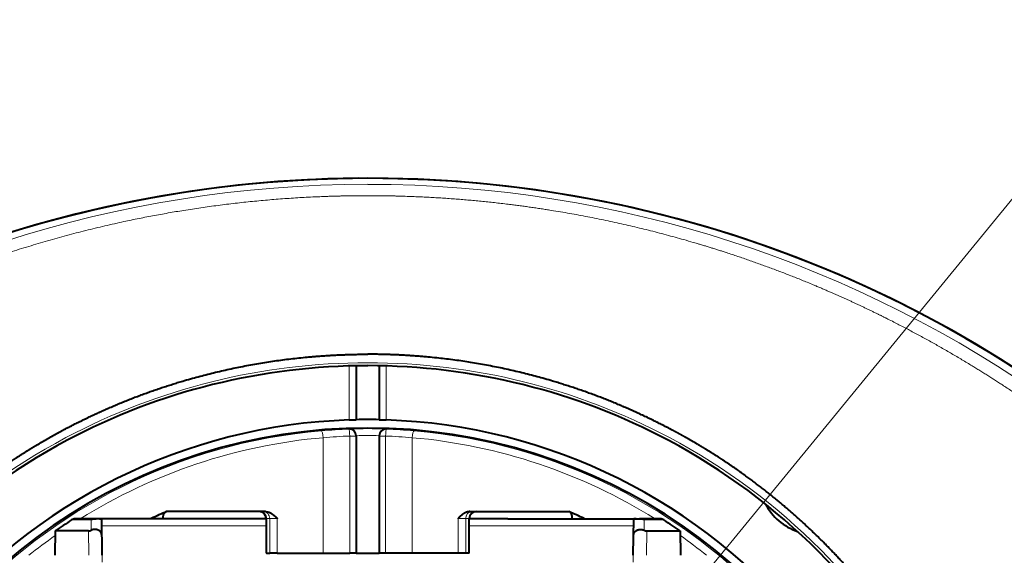
# Model space of a CAD drawing. Extents: x 14 to 595, y -36 to 399.
# Drawn here: x 203 to 246, y 114 to 137 of the extents above; entities that cross this region are included whole.
import ezdxf
from ezdxf.enums import TextEntityAlignment as Align

# ---------------------------------------------------------------- set-up
doc = ezdxf.new("R2010")
doc.units = 0
doc.layers.get('0').update_dxf_attribs({"lineweight": 13})
doc.styles.get("Standard").update_dxf_attribs({"font": 'isocp.shx'})

# ---------------------------------------------------------------- blocks, each defined once
blk = doc.blocks.new('BLOCK183')
at = {"color": 7, "lineweight": 13}
blk.add_lwpolyline([(2.058468, 2.393684), (30.288275, 36.880466), (33.288277, 36.880466)], dxfattribs=at)
blk.add_circle((38.307476, 36.880466), 5.019203, dxfattribs=at)
for points in [[(2.558468, 2.393684), (1.633358, 2.656902), (1.566982, 2.301811), (1.566982, 2.485558)], [(2.558468, 2.393684), (1.921635, 2.874596), (1.633358, 2.656902), (1.757149, 2.792694)], [(2.558468, 2.393684), (2.281338, 2.841267), (1.921635, 2.874596), (2.104603, 2.891552)], [(2.558468, 2.393684), (2.524704, 2.574306), (2.281338, 2.841267), (2.427971, 2.730534)], [(2.558468, 2.393684), (1.566982, 2.301811), (1.757149, 1.994675), (1.633358, 2.130466)], [(2.558468, 2.393684), (1.757149, 1.994675), (2.104603, 1.895817), (1.921635, 1.912773)], [(2.558468, 2.393684), (2.104603, 1.895817), (2.427971, 2.056835), (2.281338, 1.946102)], [(2.558468, 2.393684), (2.427971, 2.056835), (2.558468, 2.393684), (2.524704, 2.213062)]]:
    blk.add_solid(points, dxfattribs=at)
blk.add_text('4', height=6, dxfattribs=at).set_placement((35.890911, 34.94109), (40.724045, 34.94109), align=Align.FIT)
blk = doc.blocks.new('BLOCK184')
at = {"color": 7, "lineweight": 13, "ltscale": 0.058771}
for p, q in [((-0.8, 26.838), (-0.8, 24.487)), ((0.8, 26.838), (0.8, 24.487))]:
    blk.add_line(p, q, dxfattribs=at)
at = {"color": 7, "lineweight": 13, "ltscale": 0.058618}
for p, q in [((-0.5, 26.845), (-0.5, 24.5)), ((0.5, 26.845), (0.5, 24.5))]:
    blk.add_line(p, q, dxfattribs=at)
at = {"color": 7, "lineweight": 40, "ltscale": 0.058615}
for p, q in [((-0.5, 26.845), (-0.5, 24.5)), ((0.5, 26.845), (0.5, 24.5))]:
    blk.add_line(p, q, dxfattribs=at)
at = {"color": 7, "lineweight": 13, "ltscale": 0.000239}
for p, q in [((-0.805, 24.096), (-0.812, 24.089)), ((0.812, 24.089), (0.805, 24.096))]:
    blk.add_line(p, q, dxfattribs=at)
at = {"color": 7, "lineweight": 13, "ltscale": 0.125431}
for p, q in [((-1.936, 23.717), (-1.936, 18.7)), ((1.936, 23.717), (1.936, 18.7))]:
    blk.add_line(p, q, dxfattribs=at)
at = {"color": 7, "lineweight": 13, "ltscale": 0.127237}
for p, q in [((-0.78, 23.789), (-0.78, 18.7)), ((-0.501, 23.789), (-0.501, 18.7)), ((0.501, 23.789), (0.501, 18.7)), ((0.78, 23.789), (0.78, 18.7))]:
    blk.add_line(p, q, dxfattribs=at)
at = {"color": 7, "lineweight": 13, "ltscale": 0.006974}
for p, q in [((-0.501, 23.789), (-0.78, 23.789)), ((0.78, 23.789), (0.501, 23.789))]:
    blk.add_line(p, q, dxfattribs=at)
at = {"color": 7, "lineweight": 13, "ltscale": 5.2e-05}
for p, q in [((-0.5, 23.791), (-0.501, 23.789)), ((0.501, 23.789), (0.5, 23.791))]:
    blk.add_line(p, q, dxfattribs=at)
at = {"color": 7, "lineweight": 40, "ltscale": 0.000333}
for p, q in [((-0.5, 23.791), (-0.5, 23.804)), ((0.5, 23.791), (0.5, 23.804))]:
    blk.add_line(p, q, dxfattribs=at)
at = {"color": 7, "lineweight": 40, "ltscale": 0.127274}
for p, q in [((-0.5, 23.791), (-0.5, 18.7)), ((0.5, 23.791), (0.5, 18.7))]:
    blk.add_line(p, q, dxfattribs=at)
at = {"color": 7, "lineweight": 13, "ltscale": 0.021393}
for p, q in [((-12.017, 20.137), (-12.873, 20.137)), ((12.017, 20.137), (12.873, 20.137))]:
    blk.add_line(p, q, dxfattribs=at)
at = {"color": 7, "lineweight": 40, "ltscale": 0.021439}
for p, q in [((-12.711, 20.184), (-11.854, 20.184)), ((12.711, 20.184), (11.854, 20.184))]:
    blk.add_line(p, q, dxfattribs=at)
at = {"color": 7, "lineweight": 40, "ltscale": 0.207343}
blk.add_line((-4.418, 20.184), (-12.711, 20.184), dxfattribs=at)
at = {"color": 7, "lineweight": 13, "ltscale": 0.011077}
for p, q in [((-12.017, 20.137), (-12.017, 19.694)), ((12.017, 19.694), (12.017, 20.137))]:
    blk.add_line(p, q, dxfattribs=at)
at = {"color": 7, "lineweight": 40, "ltscale": 0.001106}
for p, q in [((-11.854, 20.184), (-11.81, 20.181)), ((11.854, 20.184), (11.81, 20.181))]:
    blk.add_line(p, q, dxfattribs=at)
at = {"color": 7, "lineweight": 40, "ltscale": 0.003604}
for p, q in [((-11.665, 20.181), (-11.81, 20.181)), ((11.665, 20.181), (11.81, 20.181))]:
    blk.add_line(p, q, dxfattribs=at)
at = {"color": 7, "lineweight": 40, "ltscale": 0.002478}
for p, q in [((-11.665, 20.181), (-11.566, 20.181)), ((11.665, 20.181), (11.566, 20.181))]:
    blk.add_line(p, q, dxfattribs=at)
at = {"color": 7, "lineweight": 13, "ltscale": 0.016881}
for p, q in [((-11.566, 20.181), (-11.566, 19.506)), ((11.566, 19.506), (11.566, 20.181))]:
    blk.add_line(p, q, dxfattribs=at)
at = {"color": 7, "lineweight": 40, "ltscale": 3.1e-05}
for p, q in [((-11.565, 20.181), (-11.566, 20.181)), ((11.565, 20.181), (11.566, 20.181))]:
    blk.add_line(p, q, dxfattribs=at)
at = {"color": 7, "lineweight": 40, "ltscale": 0.039531}
for p, q in [((-11.538, 18.6), (-11.565, 20.181)), ((11.538, 18.6), (11.565, 20.181))]:
    blk.add_line(p, q, dxfattribs=at)
at = {"color": 7, "lineweight": 40, "ltscale": 0.001018}
for p, q in [((-9.407, 20.202), (-9.444, 20.184)), ((9.407, 20.202), (9.444, 20.184))]:
    blk.add_line(p, q, dxfattribs=at)
at = {"color": 7, "lineweight": 13, "ltscale": 0.000995}
for p, q in [((-8.921, 20.184), (-8.884, 20.2)), ((8.884, 20.2), (8.921, 20.184))]:
    blk.add_line(p, q, dxfattribs=at)
at = {"color": 7, "lineweight": 13, "ltscale": 0.111672}
for p, q in [((-4.418, 20.2), (-8.884, 20.2)), ((8.884, 20.2), (4.418, 20.2))]:
    blk.add_line(p, q, dxfattribs=at)
at = {"color": 7, "lineweight": 40, "ltscale": 0.107539}
for p, q in [((-4.441, 20.5), (-8.742, 20.5)), ((4.441, 20.5), (8.742, 20.5))]:
    blk.add_line(p, q, dxfattribs=at)
at = {"color": 7, "lineweight": 13, "ltscale": 0.000522}
for p, q in [((-4.418, 20.2), (-4.397, 20.2)), ((4.397, 20.2), (4.418, 20.2))]:
    blk.add_line(p, q, dxfattribs=at)
at = {"color": 7, "lineweight": 40, "ltscale": 0.0375}
for p, q in [((-4.418, 20.2), (-4.418, 18.7)), ((4.418, 18.7), (4.418, 20.2))]:
    blk.add_line(p, q, dxfattribs=at)
at = {"color": 7, "lineweight": 13, "ltscale": 0.0375}
for p, q in [((-4.397, 20.2), (-4.397, 18.7)), ((-4.26, 18.7), (-4.26, 20.2)), ((-3.929, 18.7), (-3.929, 20.2)), ((3.929, 18.7), (3.929, 20.2)), ((4.26, 18.7), (4.26, 20.2)), ((4.397, 18.7), (4.397, 20.2))]:
    blk.add_line(p, q, dxfattribs=at)
at = {"color": 7, "lineweight": 13, "ltscale": 0.003415}
for p, q in [((-4.397, 20.2), (-4.26, 20.2)), ((4.397, 20.2), (4.26, 20.2))]:
    blk.add_line(p, q, dxfattribs=at)
at = {"color": 7, "lineweight": 13, "ltscale": 0.00828}
for p, q in [((-4.26, 20.2), (-3.929, 20.2)), ((3.929, 20.2), (4.26, 20.2))]:
    blk.add_line(p, q, dxfattribs=at)
at = {"color": 7, "lineweight": 40, "ltscale": 0.041914}
blk.add_line((6.094, 20.184), (4.418, 20.184), dxfattribs=at)
at = {"color": 7, "lineweight": 40, "ltscale": 0.165428}
blk.add_line((6.094, 20.184), (12.711, 20.184), dxfattribs=at)
at = {"color": 7, "lineweight": 13, "ltscale": 0.178551}
blk.add_line((-4.418, 19.887), (-11.56, 19.887), dxfattribs=at)
at = {"color": 7, "lineweight": 13, "ltscale": 0.038319}
blk.add_line((5.95, 19.887), (4.418, 19.887), dxfattribs=at)
at = {"color": 7, "lineweight": 13, "ltscale": 0.14024}
blk.add_line((5.95, 19.887), (11.56, 19.887), dxfattribs=at)
at = {"color": 7, "lineweight": 40, "ltscale": 0.026492}
for p, q in [((-13.591, 19.66), (-13.6, 18.6)), ((13.591, 19.66), (13.6, 18.6))]:
    blk.add_line(p, q, dxfattribs=at)
at = {"color": 7, "lineweight": 40, "ltscale": 0.036351}
for p, q in [((-12.137, 19.66), (-13.591, 19.66)), ((12.137, 19.66), (13.591, 19.66))]:
    blk.add_line(p, q, dxfattribs=at)
at = {"color": 7, "lineweight": 13, "ltscale": 0.026495}
for p, q in [((-12.137, 19.66), (-12.119, 18.6)), ((12.119, 18.6), (12.137, 19.66))]:
    blk.add_line(p, q, dxfattribs=at)
at = {"color": 7, "lineweight": 13, "ltscale": 0.030024}
for p, q in [((-11.566, 19.506), (-11.547, 18.305)), ((11.547, 18.305), (11.566, 19.506))]:
    blk.add_line(p, q, dxfattribs=at)
at = {"color": 7, "lineweight": 40, "ltscale": 0.000522}
for p, q in [((-4.397, 18.7), (-4.418, 18.7)), ((4.418, 18.7), (4.397, 18.7))]:
    blk.add_line(p, q, dxfattribs=at)
at = {"color": 7, "lineweight": 40, "ltscale": 0.003415}
for p, q in [((-4.397, 18.7), (-4.26, 18.7)), ((4.397, 18.7), (4.26, 18.7))]:
    blk.add_line(p, q, dxfattribs=at)
at = {"color": 7, "lineweight": 40, "ltscale": 0.00828}
for p, q in [((-3.929, 18.7), (-4.26, 18.7)), ((4.26, 18.7), (3.929, 18.7))]:
    blk.add_line(p, q, dxfattribs=at)
at = {"color": 7, "lineweight": 40, "ltscale": 0.049816}
for p, q in [((-3.929, 18.7), (-1.936, 18.7)), ((3.929, 18.7), (1.936, 18.7))]:
    blk.add_line(p, q, dxfattribs=at)
at = {"color": 7, "lineweight": 40, "ltscale": 0.028894}
for p, q in [((-1.936, 18.7), (-0.78, 18.7)), ((1.936, 18.7), (0.78, 18.7))]:
    blk.add_line(p, q, dxfattribs=at)
at = {"color": 7, "lineweight": 40, "ltscale": 0.006974}
for p, q in [((-0.501, 18.7), (-0.78, 18.7)), ((0.78, 18.7), (0.501, 18.7))]:
    blk.add_line(p, q, dxfattribs=at)
at = {"color": 7, "lineweight": 40, "ltscale": 3.6e-05}
for p, q in [((-0.5, 18.7), (-0.501, 18.7)), ((0.5, 18.7), (0.501, 18.7))]:
    blk.add_line(p, q, dxfattribs=at)
at = {"color": 7, "lineweight": 40, "ltscale": 0.025}
blk.add_line((-0.5, 18.7), (0.5, 18.7), dxfattribs=at)
at = {"color": 7, "lineweight": 40}
for centre, radius, start, end in [((0, -17), 52, 275.7184, 540), ((0, -17), 52, 90, 266), ((0, -17), 52, 273.6675, 450), ((0, 0), 24.5, 91.8713, 140.9646), ((-0.887, 30.537), 6.05, 270.8193, 273.6627), ((0, 0), 24.505, 88.8309, 91.1691), ((0.887, 30.537), 6.05, 266.3373, 269.1807), ((0, 0), 24.5, 39.0354, 88.1287), ((0, 0), 24.138, 311.9911, 588.0089), ((-0.804, 23.793), 0.304, 2.1594, 90.1365), ((0.804, 23.793), 0.304, 89.8635, 177.8406), ((19.5, 22), 2.5, 207.9155, 250.97), ((0, 0), 23.9, 122.5891, 124.6562), ((-12.709, 19.876), 0.308, 90.386, 122.0599), ((-11.853, 19.875), 0.31, 90.1913, 122.0905), ((0.034, 0), 22.3, 113.1766, 115.0492), ((-4.718, 20.2), 0.3, 360, 90), ((4.718, 20.2), 0.3, 90, 180), ((-0.034, 0), 22.3, 64.9508, 66.8234), ((11.853, 19.875), 0.31, 57.9108, 89.8082), ((12.709, 19.876), 0.308, 57.9401, 89.614), ((0, 0), 23.9, 55.3438, 57.4109), ((-12.175, 20.005), 0.348, 276.2449, 296.8408), ((12.175, 20.005), 0.348, 243.1587, 263.7552)]:
    blk.add_arc(centre, radius, start, end, dxfattribs=at)
at = {"color": 7, "lineweight": 13}
for centre, radius, start, end in [((0.073, 0), 24.107, 94.9655, 180), ((-0.001, 0.848), 23.255, 91.9984, 94.9652), ((-0.802, 23.789), 0.3, 0.0224, 91.9071), ((0, 0), 24.11, 88.087, 91.913), ((0.802, 23.789), 0.3, 88.0929, 179.9776), ((0.001, 0.848), 23.255, 85.0348, 88.0016), ((-0.073, 0), 24.107, 0.0001, 85.0346), ((0.125, 0), 23.807, 94.9677, 122.0221), ((0, 2.028), 21.775, 92.0532, 95.1006), ((0, 0), 23.81, 88.796, 91.204), ((0, 2.028), 21.775, 84.8994, 87.9468), ((-0.125, 0), 23.807, 57.9782, 85.0323), ((0.125, 0), 23.807, 125.184, 128.6193), ((-0.125, 0), 23.807, 51.3801, 54.8158)]:
    blk.add_arc(centre, radius, start, end, dxfattribs=at)
for centre, major_axis, ratio, start_param, end_param in [((0.029, -16.606), (44.064, -26.4), 0.999378, 2.110846, 3.35036), ((-0.029, -16.606), (44.063, 26.401), 0.999378, 6.074377, 7.313891), ((0.01, 0.431), (27.329, -0.173), 0.971356, 1.5773, 2.078046), ((-0.009, 0.434), (27.328, 0.153), 0.971311, 1.064265, 1.56504), ((-1.988, 23.717), (0.026, -0.299), 0.173015, 1.555759, 3.123872), ((-0.801, 23.789), (0.01, -0.3), 0.069949, 1.56835, 3.124096), ((0.801, 23.789), (-0.01, -0.3), 0.069949, 3.159089, 4.714836), ((1.988, 23.717), (-0.026, -0.299), 0.173015, 3.159313, 4.727427), ((0.273, -0.185), (27.132, -5.818), 0.977975, 2.281691, 2.880417), ((-0.276, -0.187), (27.128, 5.852), 0.977954, 0.259953, 0.858645), ((-4.676, 20.2), (0, -0.3), 0.930418, 1.570796, 3.141593), ((-4.539, 20.2), (0, -0.3), 0.930418, 1.570796, 3.141593), ((4.539, 20.2), (0, -0.3), 0.930418, 3.141593, 4.712389), ((4.676, 20.2), (0, -0.3), 0.930418, 3.141593, 4.712389)]:
    blk.add_ellipse(centre, major_axis=major_axis, ratio=ratio, start_param=start_param, end_param=end_param, dxfattribs=at)
at = {"color": 7, "lineweight": 40}
for centre, major_axis, ratio, start_param, end_param in [((0.007, 0.43), (27.212, -0.123), 0.970864, 1.575451, 2.076442), ((-0.007, 0.43), (27.212, 0.116), 0.970878, 1.065424, 1.566409), ((0.265, -0.174), (27.067, -5.502), 0.977526, 2.271183, 2.870303), ((-0.266, -0.176), (27.064, 5.531), 0.977508, 0.270249, 0.86934)]:
    blk.add_ellipse(centre, major_axis=major_axis, ratio=ratio, start_param=start_param, end_param=end_param, dxfattribs=at)
at = {"color": 7, "lineweight": 13}
for points, knots in [([(-47.769, 0), (-47.396, 1.095), (-46.994, 2.175), (-46.565, 3.233), (-45.359, 5.981), (-43.944, 8.648), (-42.994, 10.257), (-41.585, 12.405), (-40.058, 14.442), (-39.633, 14.99), (-38.185, 16.79), (-36.636, 18.505), (-35.497, 19.67), (-33.801, 21.269), (-32.026, 22.76), (-31.488, 23.196), (-29.301, 24.909), (-27.008, 26.463), (-25.221, 27.546), (-22.966, 28.756), (-20.645, 29.818), (-20.221, 30.007), (-19.157, 30.464), (-18.083, 30.89), (-17.434, 31.135), (-14.162, 32.305), (-10.81, 33.186), (-8.078, 33.708), (-5.059, 34.071), (-2.025, 34.204), (-1.772, 34.214), (-1.266, 34.23), (-0.76, 34.239), (-0.506, 34.243), (-0.253, 34.244), (0, 34.244)], [0, 0, 0, 0, 0, 0, 11.954217, 11.954217, 11.954217, 31.126806, 31.126806, 31.126806, 38.291525, 38.291525, 38.291525, 55.12161, 55.12161, 55.12161, 62.330643, 62.330643, 62.330643, 84.079892, 84.079892, 84.079892, 88.912052, 88.912052, 88.912052, 96.157666, 96.157666, 96.157666, 125.376832, 125.376832, 125.376832, 128.033563, 128.033563, 128.033563, 130.690293, 130.690293, 130.690293, 130.690293, 130.690293, 130.690293]), ([(47.769, 0), (47.246, 1.536), (46.665, 3.041), (46.024, 4.525), (44.72, 7.237), (43.21, 9.859), (42.469, 11.047), (41.495, 12.496), (40.465, 13.894), (40.258, 14.171), (39.837, 14.722), (39.409, 15.264), (39.192, 15.533), (37.947, 17.054), (36.629, 18.513), (35.49, 19.678), (34.047, 21.037), (32.547, 22.319), (32.285, 22.539), (31.749, 22.981), (31.207, 23.413), (30.936, 23.625), (29.376, 24.825), (27.763, 25.944), (26.395, 26.816), (24.589, 27.867), (22.731, 28.822), (22.316, 29.03), (21.271, 29.537), (20.214, 30.014), (19.574, 30.289), (17.644, 31.08), (15.685, 31.767), (14.364, 32.18), (11.244, 33.039), (8.064, 33.645), (6.226, 33.909), (3.874, 34.136), (1.512, 34.225), (1.008, 34.238), (0.504, 34.244), (0, 34.244)], [0, 0, 0, 0, 0, 0, 16.767559, 16.767559, 16.767559, 31.122891, 31.122891, 31.122891, 34.707914, 34.707914, 34.707914, 38.292937, 38.292937, 38.292937, 55.121816, 55.121816, 55.121816, 58.738293, 58.738293, 58.738293, 62.346871, 62.346871, 62.346871, 79.259103, 79.259103, 79.259103, 84.094889, 84.094889, 84.094889, 91.343363, 91.343363, 91.343363, 105.888756, 105.888756, 105.888756, 125.3995, 125.3995, 125.3995, 130.688875, 130.688875, 130.688875, 130.688875, 130.688875, 130.688875])]:
    blk.add_open_spline(points, degree=5, knots=knots, dxfattribs=at)
at = {"color": 7, "lineweight": 40}
for points, knots in [([(-13.24, 24.046), (-11.574, 24.935), (-9.824, 25.688), (-7.998, 26.295), (-5.299, 26.94), (-2.525, 27.252), (-1.685, 27.314), (-0.842, 27.346), (0, 27.346)], [0, 0, 0, 0, 0, 0, 23.452095, 23.452095, 23.452095, 33.551536, 33.551536, 33.551536, 33.551536, 33.551536, 33.551536]), ([(13.24, 24.046), (11.574, 24.935), (9.824, 25.688), (7.998, 26.295), (5.299, 26.94), (2.525, 27.252), (1.685, 27.314), (0.842, 27.346), (0, 27.346)], [0, 0, 0, 0, 0, 0, 23.452095, 23.452095, 23.452095, 33.551536, 33.551536, 33.551536, 33.551536, 33.551536, 33.551536]), ([(-25.096, 11.644), (-24.819, 12.231), (-24.521, 12.816), (-24.204, 13.393), (-23.703, 14.244), (-23.153, 15.086), (-22.964, 15.366), (-22.573, 15.926), (-22.163, 16.473), (-21.954, 16.745), (-20.884, 18.086), (-19.705, 19.347), (-18.681, 20.317), (-17.428, 21.352), (-16.087, 22.3), (-15.936, 22.406), (-15.632, 22.613), (-15.324, 22.816), (-15.17, 22.916), (-14.859, 23.113), (-14.543, 23.306), (-14.385, 23.401), (-14.062, 23.591), (-13.737, 23.775), (-13.572, 23.867), (-13.407, 23.957), (-13.24, 24.046)], [0, 0, 0, 0, 0, 0, 8.969973, 8.969973, 8.969973, 13.476165, 13.476165, 13.476165, 17.996012, 17.996012, 17.996012, 36.107512, 36.107512, 36.107512, 38.393034, 38.393034, 38.393034, 40.678556, 40.678556, 40.678556, 42.965665, 42.965665, 42.965665, 45.287317, 45.287317, 45.287317, 45.287317, 45.287317, 45.287317]), ([(25.096, 11.644), (24.819, 12.231), (24.521, 12.816), (24.204, 13.393), (23.703, 14.244), (23.153, 15.086), (22.964, 15.366), (22.573, 15.926), (22.163, 16.473), (21.954, 16.745), (20.884, 18.086), (19.705, 19.347), (18.681, 20.317), (17.428, 21.352), (16.087, 22.3), (15.936, 22.406), (15.632, 22.613), (15.324, 22.816), (15.17, 22.916), (14.859, 23.113), (14.543, 23.306), (14.385, 23.401), (14.062, 23.591), (13.737, 23.775), (13.572, 23.867), (13.407, 23.957), (13.24, 24.046)], [0, 0, 0, 0, 0, 0, 8.969973, 8.969973, 8.969973, 13.476165, 13.476165, 13.476165, 17.996012, 17.996012, 17.996012, 36.107512, 36.107512, 36.107512, 38.393034, 38.393034, 38.393034, 40.678556, 40.678556, 40.678556, 42.965665, 42.965665, 42.965665, 45.287317, 45.287317, 45.287317, 45.287317, 45.287317, 45.287317]), ([(-8.884, 20.2), (-8.89, 20.247), (-8.89, 20.294), (-8.884, 20.34), (-8.865, 20.398), (-8.834, 20.444), (-8.825, 20.456), (-8.814, 20.466), (-8.803, 20.474)], [0, 0, 0, 0, 0, 0, 0.3825973, 0.3825973, 0.3825973, 0.532907, 0.532907, 0.532907, 0.532907, 0.532907, 0.532907]), ([(-4.441, 20.5), (-4.419, 20.5), (-4.397, 20.498), (-4.375, 20.495), (-4.305, 20.481), (-4.241, 20.455), (-4.199, 20.432), (-4.116, 20.378), (-4.047, 20.317), (-4.012, 20.284), (-3.975, 20.247), (-3.939, 20.21), (-3.936, 20.207), (-3.932, 20.203), (-3.929, 20.2)], [0, 0, 0, 0, 0, 0, 0.157184, 0.157184, 0.157184, 0.523412, 0.523412, 0.523412, 0.964486, 0.964486, 0.964486, 1.009934, 1.009934, 1.009934, 1.009934, 1.009934, 1.009934]), ([(4.441, 20.5), (4.419, 20.5), (4.397, 20.498), (4.375, 20.495), (4.305, 20.481), (4.241, 20.455), (4.199, 20.432), (4.116, 20.378), (4.047, 20.317), (4.012, 20.284), (3.975, 20.247), (3.939, 20.21), (3.936, 20.207), (3.932, 20.203), (3.929, 20.2)], [0, 0, 0, 0, 0, 0, 0.157184, 0.157184, 0.157184, 0.523412, 0.523412, 0.523412, 0.964486, 0.964486, 0.964486, 1.009934, 1.009934, 1.009934, 1.009934, 1.009934, 1.009934]), ([(8.884, 20.2), (8.89, 20.247), (8.89, 20.293), (8.884, 20.34), (8.865, 20.399), (8.834, 20.444), (8.825, 20.456), (8.814, 20.466), (8.803, 20.474)], [0, 0, 0, 0, 0, 0, 0.3807025, 0.3807025, 0.3807025, 0.5310104, 0.5310104, 0.5310104, 0.5310104, 0.5310104, 0.5310104]), ([(-11.566, 19.506), (-11.567, 19.536), (-11.575, 19.566), (-11.589, 19.596), (-11.622, 19.638), (-11.672, 19.674), (-11.691, 19.685), (-11.724, 19.7), (-11.76, 19.711), (-11.773, 19.715), (-11.829, 19.726), (-11.89, 19.728), (-11.937, 19.722), (-11.979, 19.71), (-12.016, 19.694), (-12.017, 19.694), (-12.017, 19.694), (-12.017, 19.694)], [0, 0, 0, 0, 0, 0, 0.3624709, 0.3624709, 0.3624709, 0.5566634, 0.5566634, 0.5566634, 0.6609012, 0.6609012, 0.6609012, 0.9911055, 0.9911055, 0.9911055, 0.9932612, 0.9932612, 0.9932612, 0.9932612, 0.9932612, 0.9932612]), ([(11.566, 19.506), (11.567, 19.536), (11.575, 19.566), (11.589, 19.596), (11.622, 19.638), (11.672, 19.674), (11.691, 19.685), (11.724, 19.7), (11.76, 19.711), (11.773, 19.715), (11.829, 19.726), (11.89, 19.728), (11.937, 19.722), (11.979, 19.71), (12.016, 19.694), (12.017, 19.694), (12.017, 19.694), (12.017, 19.694)], [0, 0, 0, 0, 0, 0, 0.3625022, 0.3625022, 0.3625022, 0.5567101, 0.5567101, 0.5567101, 0.6609565, 0.6609565, 0.6609565, 0.9912238, 0.9912238, 0.9912238, 0.9933815, 0.9933815, 0.9933815, 0.9933815, 0.9933815, 0.9933815])]:
    blk.add_open_spline(points, degree=5, knots=knots, dxfattribs=at)

msp = doc.modelspace()

# ---------------------------------------------------------------- block references
at = {"lineweight": 0}
for name in ['BLOCK183', 'BLOCK184']:
    msp.add_blockref(name, (218.320529, 95.348642), dxfattribs=at)

doc.saveas('drawing.dxf')
